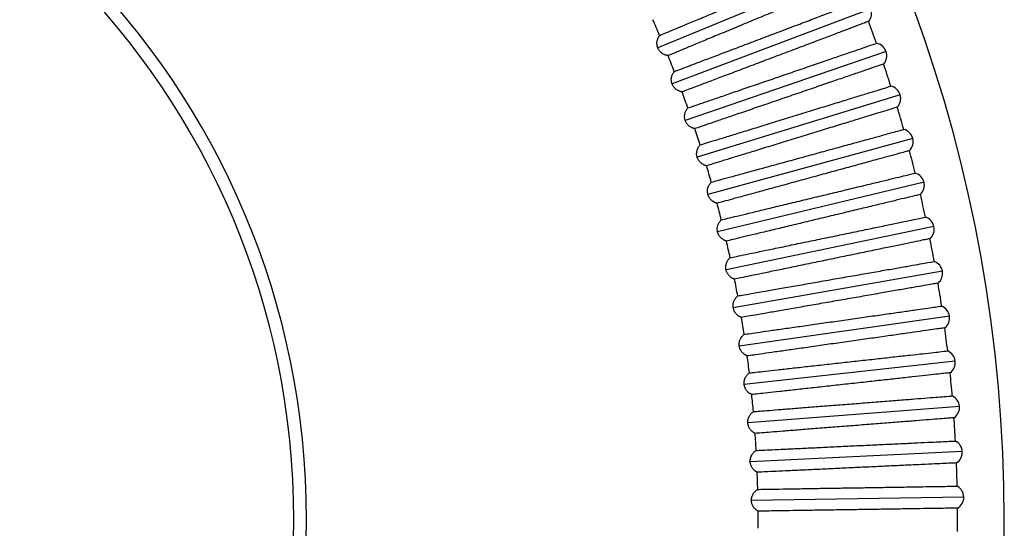
# Model space of a CAD drawing. Units: millimetres. Extents: x 555 to 1070, y 194 to 1121.
# Drawn here: x 914 to 1070, y 868 to 948 of the extents above; entities that cross this region are included whole.
import ezdxf

# ---------------------------------------------------------------- set-up
doc = ezdxf.new("R2010")
doc.units = ezdxf.units.MM

# ---------------------------------------------------------------- blocks, each defined once
blk = doc.blocks.new('CTB_4_800_250 Ecowatt plus bottom')
at = {"color": 7, "linetype": 'Continuous', "lineweight": 25}
for p, q in [((1046.31, 956.78), (1015.25, 943.92)), ((1048.96, 950.11), (1017.5, 938.22)), ((1051.39, 943.35), (1019.58, 932.46)), ((1053.61, 936.52), (1021.47, 926.63)), ((1055.61, 929.62), (1023.18, 920.75)), ((1057.4, 922.67), (1024.7, 914.82)), ((1058.96, 915.66), (1026.04, 908.84)), ((1060.31, 908.6), (1027.19, 902.82)), ((1061.43, 901.51), (1028.14, 896.77)), ((1062.33, 894.38), (1028.91, 890.69)), ((1063.01, 887.23), (1029.49, 884.6)), ((1063.46, 880.07), (1029.87, 878.48)), ((1063.69, 872.89), (1030.07, 872.36))]:
    blk.add_line(p, q, dxfattribs=at)
for centre, radius, start, end in [((835.1, 869.3), 235, 0, 158.6644), ((835.1, 869.3), 124.5, 0, 90), ((835.1, 869.3), 122.5, 270, 90), ((1047.09, 949.4), 2, 320.4813, 20.7), ((835.1, 869.3), 196.02, 23.005, 23.795), ((835.1, 869.3), 227.61, 19.337, 20.263), ((1049.5, 942.7), 2, 18.9, 79.1187), ((1049.5, 942.7), 2, 318.6813, 18.9), ((835.1, 869.3), 196.02, 21.205, 21.995), ((835.1, 869.3), 227.61, 17.537, 18.463), ((1051.7, 935.93), 2, 17.1, 77.3187), ((835.1, 869.3), 196.02, 19.405, 20.195), ((1051.7, 935.93), 2, 316.8813, 17.1), ((835.1, 869.3), 227.61, 15.737, 16.663), ((835.1, 869.3), 196.02, 17.605, 18.395), ((1053.68, 929.09), 2, 15.3, 75.5187), ((1053.68, 929.09), 2, 315.0813, 15.3), ((835.1, 869.3), 227.61, 13.937, 14.863), ((835.1, 869.3), 196.02, 15.805, 16.595), ((1055.45, 922.2), 2, 13.5, 73.7187), ((1055.45, 922.2), 2, 313.2813, 13.5), ((835.1, 869.3), 227.61, 12.137, 13.063), ((835.1, 869.3), 196.02, 14.005, 14.795), ((1057.01, 915.25), 2, 11.7, 71.9187), ((1057.01, 915.25), 2, 311.4813, 11.7), ((835.1, 869.3), 227.61, 10.337, 11.263), ((835.1, 869.3), 196.02, 12.205, 12.995), ((1058.34, 908.26), 2, 9.9, 70.1187), ((1058.34, 908.26), 2, 309.6813, 9.9), ((835.1, 869.3), 196.02, 10.405, 11.195), ((835.1, 869.3), 227.61, 8.537, 9.463), ((1059.45, 901.23), 2, 8.1, 68.3187), ((835.1, 869.3), 196.02, 8.605, 9.395), ((1059.45, 901.23), 2, 307.8813, 8.1), ((835.1, 869.3), 227.61, 6.737, 7.663), ((835.1, 869.3), 196.02, 6.805, 7.595), ((1060.35, 894.16), 2, 6.3, 66.5187), ((1060.35, 894.16), 2, 306.0813, 6.3), ((835.1, 869.3), 227.61, 4.937, 5.863), ((835.1, 869.3), 196.02, 5.005, 5.795), ((1061.02, 887.08), 2, 4.5, 64.7187), ((1061.02, 887.08), 2, 304.2813, 4.5), ((835.1, 869.3), 227.61, 3.137, 4.063), ((835.1, 869.3), 196.02, 3.205, 3.995), ((1061.46, 879.97), 2, 2.7, 62.9187), ((1061.46, 879.97), 2, 302.4813, 2.7), ((835.1, 869.3), 227.61, 1.337, 2.263), ((835.1, 869.3), 196.02, 1.405, 2.195), ((1061.69, 872.86), 2, 0.9, 61.1187), ((1061.69, 872.86), 2, 300.6813, 0.9), ((835.1, 869.3), 196.02, 359.605, 0.395), ((835.1, 869.3), 227.61, 359.537, 0.463), ((835.1, 869.3), 235, 201.3356, 0), ((835.1, 869.3), 124.5, 270, 0)]:
    blk.add_arc(centre, radius, start, end, dxfattribs=at)
for points, knots in [([(1015.54, 945.91), (1015.78, 946.01), (1016.11, 946.14), (1016.9, 946.47), (1017.36, 946.66), (1018.42, 947.1), (1019.01, 947.35), (1020.31, 947.88), (1021.71, 948.46), (1023.28, 949.12), (1024.92, 949.8), (1025.77, 950.15), (1027.5, 950.86), (1028.38, 951.23), (1030.16, 951.97), (1031.05, 952.34), (1032.8, 953.06), (1033.67, 953.42), (1035.35, 954.12), (1036.17, 954.46), (1037.73, 955.1), (1038.47, 955.41), (1039.85, 955.98), (1040.49, 956.25), (1041.66, 956.73), (1042.18, 956.95), (1043.08, 957.32), (1043.47, 957.48), (1044.4, 957.87), (1044.72, 958), (1044.72, 958)], [0, 0, 0, 0, 0.0625, 0.0625, 0.125, 0.125, 0.1875, 0.1875, 0.25, 0.3125, 0.3125, 0.375, 0.375, 0.4375, 0.4375, 0.5, 0.5, 0.5625, 0.5625, 0.625, 0.625, 0.6875, 0.6875, 0.75, 0.75, 0.8125, 0.8125, 0.875, 0.875, 1, 1, 1, 1]), ([(1046.05, 954.79), (1046.05, 954.79), (1045.97, 954.76), (1045.65, 954.63), (1045.41, 954.53), (1044.79, 954.27), (1044.4, 954.11), (1043.5, 953.74), (1042.98, 953.52), (1041.81, 953.04), (1041.17, 952.77), (1039.79, 952.2), (1039.05, 951.9), (1037.49, 951.25), (1036.67, 950.91), (1034.99, 950.21), (1033.25, 949.5), (1031.48, 948.76), (1029.7, 948.03), (1028.82, 947.66), (1027.09, 946.95), (1026.24, 946.6), (1024.6, 945.92), (1023.82, 945.59), (1022.33, 944.98), (1021.63, 944.69), (1020.33, 944.15), (1019.74, 943.9), (1018.68, 943.47), (1018.22, 943.28), (1017.43, 942.95), (1017.11, 942.82), (1016.86, 942.71)], [0, 0, 0, 0, 0.0625, 0.0625, 0.125, 0.125, 0.1875, 0.1875, 0.25, 0.25, 0.3125, 0.3125, 0.375, 0.375, 0.4375, 0.4375, 0.5, 0.5625, 0.5625, 0.625, 0.625, 0.6875, 0.6875, 0.75, 0.75, 0.8125, 0.8125, 0.875, 0.875, 0.9375, 0.9375, 1, 1, 1, 1]), ([(1017.86, 940.2), (1018.11, 940.29), (1018.43, 940.42), (1019.23, 940.72), (1019.7, 940.9), (1020.77, 941.3), (1021.37, 941.53), (1022.68, 942.03), (1024.1, 942.56), (1025.7, 943.17), (1027.36, 943.79), (1028.22, 944.12), (1029.97, 944.78), (1030.86, 945.12), (1032.66, 945.8), (1033.56, 946.14), (1035.34, 946.81), (1036.21, 947.14), (1037.92, 947.79), (1038.75, 948.1), (1040.32, 948.7), (1041.07, 948.98), (1042.47, 949.51), (1043.12, 949.76), (1044.3, 950.2), (1044.83, 950.4), (1045.74, 950.75), (1046.13, 950.89), (1047.08, 951.25), (1047.4, 951.37), (1047.4, 951.37)], [0, 0, 0, 0, 0.0625, 0.0625, 0.125, 0.125, 0.1875, 0.1875, 0.25, 0.3125, 0.3125, 0.375, 0.375, 0.4375, 0.4375, 0.5, 0.5, 0.5625, 0.5625, 0.625, 0.625, 0.6875, 0.6875, 0.75, 0.75, 0.8125, 0.8125, 0.875, 0.875, 1, 1, 1, 1]), ([(1048.63, 948.13), (1048.63, 948.13), (1048.55, 948.1), (1048.23, 947.97), (1047.99, 947.88), (1047.36, 947.65), (1046.97, 947.5), (1046.05, 947.15), (1045.52, 946.95), (1044.34, 946.51), (1043.69, 946.26), (1042.29, 945.73), (1041.54, 945.45), (1039.97, 944.85), (1039.14, 944.54), (1037.43, 943.9), (1035.68, 943.24), (1033.88, 942.56), (1032.08, 941.88), (1031.19, 941.54), (1029.44, 940.88), (1028.58, 940.55), (1026.92, 939.93), (1026.12, 939.63), (1024.61, 939.06), (1023.91, 938.79), (1022.59, 938.3), (1021.99, 938.07), (1020.92, 937.66), (1020.45, 937.49), (1019.66, 937.19), (1019.33, 937.06), (1019.08, 936.97)], [0, 0, 0, 0, 0.0625, 0.0625, 0.125, 0.125, 0.1875, 0.1875, 0.25, 0.25, 0.3125, 0.3125, 0.375, 0.375, 0.4375, 0.4375, 0.5, 0.5625, 0.5625, 0.625, 0.625, 0.6875, 0.6875, 0.75, 0.75, 0.8125, 0.8125, 0.875, 0.875, 0.9375, 0.9375, 1, 1, 1, 1]), ([(1015.25, 943.92), (1015.23, 943.96), (1015.2, 944.04), (1015.16, 944.17), (1015.13, 944.29), (1015.11, 944.47), (1015.09, 944.69), (1015.12, 944.95), (1015.17, 945.2), (1015.26, 945.45), (1015.38, 945.69), (1015.49, 945.83), (1015.54, 945.91)], [0, 0, 0, 0, 0.062921, 0.125576, 0.188263, 0.251279, 0.374164, 0.497771, 0.622627, 0.748413, 0.873921, 1, 1, 1, 1]), ([(1016.86, 942.71), (1016.82, 942.72), (1016.73, 942.73), (1016.6, 942.76), (1016.47, 942.8), (1016.31, 942.86), (1016.11, 942.95), (1015.88, 943.09), (1015.68, 943.26), (1015.51, 943.46), (1015.36, 943.67), (1015.28, 943.83), (1015.25, 943.92)], [0, 0, 0, 0, 0.063432, 0.126283, 0.188806, 0.251261, 0.377141, 0.502448, 0.625747, 0.748879, 0.874361, 1, 1, 1, 1]), ([(1019.99, 934.43), (1020.25, 934.51), (1020.58, 934.63), (1021.38, 934.9), (1021.86, 935.06), (1022.94, 935.44), (1023.55, 935.64), (1024.88, 936.1), (1026.31, 936.59), (1027.92, 937.14), (1029.6, 937.72), (1030.47, 938.02), (1032.24, 938.62), (1033.15, 938.93), (1034.96, 939.55), (1035.88, 939.87), (1037.67, 940.48), (1038.56, 940.79), (1040.28, 941.38), (1041.12, 941.67), (1042.72, 942.21), (1043.47, 942.47), (1044.89, 942.96), (1045.55, 943.18), (1046.74, 943.59), (1047.27, 943.77), (1048.2, 944.09), (1048.59, 944.23), (1049.55, 944.55), (1049.87, 944.66), (1049.87, 944.66)], [0, 0, 0, 0, 0.0625, 0.0625, 0.125, 0.125, 0.1875, 0.1875, 0.25, 0.3125, 0.3125, 0.375, 0.375, 0.4375, 0.4375, 0.5, 0.5, 0.5625, 0.5625, 0.625, 0.625, 0.6875, 0.6875, 0.75, 0.75, 0.8125, 0.8125, 0.875, 0.875, 1, 1, 1, 1]), ([(1017.5, 938.22), (1017.49, 938.26), (1017.46, 938.34), (1017.42, 938.47), (1017.4, 938.6), (1017.38, 938.78), (1017.37, 938.99), (1017.4, 939.25), (1017.47, 939.51), (1017.57, 939.76), (1017.69, 939.99), (1017.8, 940.13), (1017.86, 940.2)], [0, 0, 0, 0, 0.062921, 0.125576, 0.188263, 0.251279, 0.374164, 0.497771, 0.622627, 0.748413, 0.873921, 1, 1, 1, 1]), ([(1051, 941.38), (1051, 941.38), (1050.92, 941.35), (1050.59, 941.24), (1050.35, 941.16), (1049.71, 940.94), (1049.32, 940.8), (1048.39, 940.49), (1047.85, 940.3), (1046.66, 939.9), (1046.01, 939.67), (1044.59, 939.19), (1043.83, 938.93), (1042.24, 938.38), (1041.4, 938.1), (1039.67, 937.5), (1037.9, 936.9), (1036.08, 936.28), (1034.26, 935.65), (1033.36, 935.34), (1031.59, 934.74), (1030.72, 934.44), (1029.04, 933.87), (1028.23, 933.59), (1026.71, 933.07), (1025.99, 932.83), (1024.67, 932.37), (1024.06, 932.16), (1022.98, 931.79), (1022.5, 931.63), (1021.7, 931.36), (1021.36, 931.24), (1021.11, 931.16)], [0, 0, 0, 0, 0.0625, 0.0625, 0.125, 0.125, 0.1875, 0.1875, 0.25, 0.25, 0.3125, 0.3125, 0.375, 0.375, 0.4375, 0.4375, 0.5, 0.5625, 0.5625, 0.625, 0.625, 0.6875, 0.6875, 0.75, 0.75, 0.8125, 0.8125, 0.875, 0.875, 0.9375, 0.9375, 1, 1, 1, 1]), ([(1019.08, 936.97), (1019.03, 936.98), (1018.95, 936.99), (1018.82, 937.02), (1018.69, 937.06), (1018.53, 937.13), (1018.33, 937.23), (1018.11, 937.38), (1017.92, 937.55), (1017.75, 937.75), (1017.61, 937.98), (1017.54, 938.14), (1017.5, 938.22)], [0, 0, 0, 0, 0.063485, 0.126428, 0.189085, 0.251713, 0.377249, 0.502361, 0.625716, 0.74886, 0.874369, 1, 1, 1, 1]), ([(1021.95, 928.59), (1022.2, 928.66), (1022.54, 928.77), (1023.35, 929.02), (1023.83, 929.17), (1024.93, 929.5), (1025.54, 929.69), (1026.88, 930.11), (1028.33, 930.55), (1029.96, 931.05), (1031.65, 931.57), (1032.53, 931.85), (1034.32, 932.4), (1035.23, 932.68), (1037.07, 933.24), (1037.99, 933.53), (1039.81, 934.09), (1040.7, 934.36), (1042.44, 934.9), (1043.29, 935.16), (1044.9, 935.65), (1045.67, 935.89), (1047.1, 936.33), (1047.76, 936.54), (1048.97, 936.91), (1049.51, 937.07), (1050.44, 937.36), (1050.84, 937.48), (1051.81, 937.78), (1052.14, 937.88), (1052.14, 937.88)], [0, 0, 0, 0, 0.0625, 0.0625, 0.125, 0.125, 0.1875, 0.1875, 0.25, 0.3125, 0.3125, 0.375, 0.375, 0.4375, 0.4375, 0.5, 0.5, 0.5625, 0.5625, 0.625, 0.625, 0.6875, 0.6875, 0.75, 0.75, 0.8125, 0.8125, 0.875, 0.875, 1, 1, 1, 1]), ([(1019.58, 932.46), (1019.56, 932.5), (1019.54, 932.58), (1019.51, 932.71), (1019.49, 932.84), (1019.47, 933.02), (1019.47, 933.24), (1019.51, 933.49), (1019.58, 933.75), (1019.69, 933.99), (1019.82, 934.22), (1019.94, 934.36), (1019.99, 934.43)], [0, 0, 0, 0, 0.062921, 0.125576, 0.188263, 0.251279, 0.374164, 0.497771, 0.622627, 0.748413, 0.873921, 1, 1, 1, 1]), ([(1053.16, 934.56), (1053.16, 934.56), (1053.07, 934.54), (1052.75, 934.44), (1052.5, 934.36), (1051.86, 934.16), (1051.46, 934.04), (1050.52, 933.75), (1049.98, 933.59), (1048.78, 933.22), (1048.11, 933.01), (1046.68, 932.57), (1045.91, 932.34), (1044.31, 931.84), (1043.46, 931.58), (1041.71, 931.05), (1039.92, 930.5), (1038.09, 929.93), (1036.25, 929.37), (1035.33, 929.08), (1033.55, 928.54), (1032.67, 928.27), (1030.97, 927.74), (1030.16, 927.49), (1028.62, 927.02), (1027.9, 926.8), (1026.56, 926.39), (1025.94, 926.2), (1024.85, 925.86), (1024.37, 925.71), (1023.55, 925.46), (1023.22, 925.36), (1022.96, 925.28)], [0, 0, 0, 0, 0.0625, 0.0625, 0.125, 0.125, 0.1875, 0.1875, 0.25, 0.25, 0.3125, 0.3125, 0.375, 0.375, 0.4375, 0.4375, 0.5, 0.5625, 0.5625, 0.625, 0.625, 0.6875, 0.6875, 0.75, 0.75, 0.8125, 0.8125, 0.875, 0.875, 0.9375, 0.9375, 1, 1, 1, 1]), ([(1021.11, 931.16), (1021.07, 931.16), (1020.98, 931.18), (1020.85, 931.22), (1020.73, 931.26), (1020.57, 931.33), (1020.37, 931.44), (1020.16, 931.6), (1019.97, 931.78), (1019.81, 931.98), (1019.67, 932.21), (1019.61, 932.37), (1019.58, 932.46)], [0, 0, 0, 0, 0.063485, 0.126428, 0.189085, 0.251713, 0.377249, 0.502361, 0.625716, 0.74886, 0.874369, 1, 1, 1, 1]), ([(1023.72, 922.69), (1023.97, 922.76), (1024.31, 922.85), (1025.14, 923.08), (1025.62, 923.21), (1026.72, 923.51), (1027.34, 923.68), (1028.7, 924.05), (1030.16, 924.45), (1031.8, 924.9), (1033.51, 925.37), (1034.4, 925.61), (1036.21, 926.11), (1037.13, 926.36), (1038.98, 926.87), (1039.91, 927.12), (1041.74, 927.62), (1042.64, 927.87), (1044.4, 928.35), (1045.26, 928.59), (1046.89, 929.03), (1047.66, 929.24), (1049.1, 929.64), (1049.77, 929.82), (1050.99, 930.15), (1051.53, 930.3), (1052.47, 930.56), (1052.88, 930.67), (1053.85, 930.94), (1054.18, 931.03), (1054.18, 931.03)], [0, 0, 0, 0, 0.0625, 0.0625, 0.125, 0.125, 0.1875, 0.1875, 0.25, 0.3125, 0.3125, 0.375, 0.375, 0.4375, 0.4375, 0.5, 0.5, 0.5625, 0.5625, 0.625, 0.625, 0.6875, 0.6875, 0.75, 0.75, 0.8125, 0.8125, 0.875, 0.875, 1, 1, 1, 1]), ([(1021.47, 926.63), (1021.46, 926.67), (1021.43, 926.76), (1021.41, 926.89), (1021.39, 927.02), (1021.38, 927.19), (1021.39, 927.41), (1021.44, 927.67), (1021.52, 927.92), (1021.63, 928.16), (1021.77, 928.39), (1021.89, 928.52), (1021.95, 928.59)], [0, 0, 0, 0, 0.062921, 0.125576, 0.188263, 0.251279, 0.374164, 0.497771, 0.622627, 0.748413, 0.873921, 1, 1, 1, 1]), ([(1055.1, 927.68), (1055.1, 927.68), (1055.02, 927.66), (1054.69, 927.57), (1054.44, 927.5), (1053.79, 927.32), (1053.38, 927.21), (1052.44, 926.95), (1051.89, 926.81), (1050.68, 926.47), (1050.01, 926.29), (1048.56, 925.9), (1047.79, 925.68), (1046.17, 925.24), (1045.31, 925.01), (1043.55, 924.53), (1041.74, 924.03), (1039.89, 923.52), (1038.03, 923.02), (1037.11, 922.77), (1035.31, 922.27), (1034.42, 922.03), (1032.71, 921.56), (1031.89, 921.34), (1030.34, 920.91), (1029.61, 920.71), (1028.26, 920.35), (1027.63, 920.18), (1026.53, 919.87), (1026.05, 919.74), (1025.22, 919.52), (1024.89, 919.42), (1024.63, 919.35)], [0, 0, 0, 0, 0.0625, 0.0625, 0.125, 0.125, 0.1875, 0.1875, 0.25, 0.25, 0.3125, 0.3125, 0.375, 0.375, 0.4375, 0.4375, 0.5, 0.5625, 0.5625, 0.625, 0.625, 0.6875, 0.6875, 0.75, 0.75, 0.8125, 0.8125, 0.875, 0.875, 0.9375, 0.9375, 1, 1, 1, 1]), ([(1022.96, 925.28), (1022.92, 925.29), (1022.83, 925.31), (1022.71, 925.35), (1022.58, 925.4), (1022.42, 925.48), (1022.23, 925.59), (1022.03, 925.75), (1021.84, 925.94), (1021.69, 926.15), (1021.56, 926.38), (1021.5, 926.55), (1021.47, 926.63)], [0, 0, 0, 0, 0.063485, 0.126428, 0.189085, 0.251713, 0.377249, 0.502361, 0.625716, 0.74886, 0.874369, 1, 1, 1, 1]), ([(1025.3, 916.74), (1025.56, 916.8), (1025.9, 916.88), (1026.73, 917.08), (1027.22, 917.2), (1028.33, 917.47), (1028.96, 917.61), (1030.32, 917.94), (1031.8, 918.3), (1033.45, 918.7), (1035.18, 919.11), (1036.07, 919.33), (1037.89, 919.76), (1038.82, 919.99), (1040.69, 920.43), (1041.63, 920.66), (1043.47, 921.1), (1044.38, 921.32), (1046.15, 921.75), (1047.02, 921.96), (1048.66, 922.35), (1049.43, 922.54), (1050.89, 922.89), (1051.57, 923.05), (1052.79, 923.34), (1053.34, 923.48), (1054.29, 923.7), (1054.7, 923.8), (1055.68, 924.04), (1056.01, 924.12), (1056.01, 924.12)], [0, 0, 0, 0, 0.0625, 0.0625, 0.125, 0.125, 0.1875, 0.1875, 0.25, 0.3125, 0.3125, 0.375, 0.375, 0.4375, 0.4375, 0.5, 0.5, 0.5625, 0.5625, 0.625, 0.625, 0.6875, 0.6875, 0.75, 0.75, 0.8125, 0.8125, 0.875, 0.875, 1, 1, 1, 1]), ([(1023.18, 920.75), (1023.17, 920.79), (1023.15, 920.88), (1023.13, 921.01), (1023.11, 921.14), (1023.11, 921.31), (1023.12, 921.53), (1023.18, 921.79), (1023.27, 922.04), (1023.39, 922.27), (1023.54, 922.49), (1023.66, 922.62), (1023.72, 922.69)], [0, 0, 0, 0, 0.062921, 0.125576, 0.188263, 0.251279, 0.374164, 0.497771, 0.622627, 0.748413, 0.873921, 1, 1, 1, 1]), ([(1024.63, 919.35), (1024.59, 919.37), (1024.5, 919.39), (1024.38, 919.43), (1024.25, 919.49), (1024.1, 919.57), (1023.91, 919.68), (1023.71, 919.85), (1023.53, 920.05), (1023.38, 920.26), (1023.26, 920.5), (1023.21, 920.66), (1023.18, 920.75)], [0, 0, 0, 0, 0.063485, 0.126428, 0.189085, 0.251713, 0.377249, 0.502361, 0.625716, 0.74886, 0.874369, 1, 1, 1, 1]), ([(1056.82, 920.74), (1056.82, 920.74), (1056.74, 920.72), (1056.41, 920.64), (1056.16, 920.58), (1055.5, 920.43), (1055.1, 920.33), (1054.14, 920.1), (1053.59, 919.97), (1052.37, 919.67), (1051.69, 919.51), (1050.24, 919.16), (1049.46, 918.98), (1047.82, 918.58), (1046.96, 918.38), (1045.18, 917.95), (1043.36, 917.51), (1041.49, 917.07), (1039.62, 916.62), (1038.69, 916.39), (1036.87, 915.96), (1035.98, 915.74), (1034.26, 915.33), (1033.43, 915.13), (1031.86, 914.76), (1031.13, 914.58), (1029.76, 914.25), (1029.14, 914.1), (1028.03, 913.84), (1027.54, 913.72), (1026.71, 913.52), (1026.37, 913.44), (1026.11, 913.38)], [0, 0, 0, 0, 0.0625, 0.0625, 0.125, 0.125, 0.1875, 0.1875, 0.25, 0.25, 0.3125, 0.3125, 0.375, 0.375, 0.4375, 0.4375, 0.5, 0.5625, 0.5625, 0.625, 0.625, 0.6875, 0.6875, 0.75, 0.75, 0.8125, 0.8125, 0.875, 0.875, 0.9375, 0.9375, 1, 1, 1, 1]), ([(1026.7, 910.74), (1026.96, 910.79), (1027.3, 910.86), (1028.14, 911.04), (1028.63, 911.14), (1029.75, 911.37), (1030.38, 911.5), (1031.75, 911.79), (1033.24, 912.1), (1034.9, 912.44), (1036.64, 912.8), (1037.54, 912.99), (1039.38, 913.37), (1040.31, 913.56), (1042.19, 913.95), (1043.14, 914.15), (1045, 914.53), (1045.91, 914.72), (1047.7, 915.09), (1048.57, 915.27), (1050.22, 915.62), (1051, 915.78), (1052.47, 916.08), (1053.15, 916.22), (1054.38, 916.48), (1054.93, 916.59), (1055.89, 916.79), (1056.3, 916.88), (1057.29, 917.08), (1057.63, 917.15), (1057.63, 917.15)], [0, 0, 0, 0, 0.0625, 0.0625, 0.125, 0.125, 0.1875, 0.1875, 0.25, 0.3125, 0.3125, 0.375, 0.375, 0.4375, 0.4375, 0.5, 0.5, 0.5625, 0.5625, 0.625, 0.625, 0.6875, 0.6875, 0.75, 0.75, 0.8125, 0.8125, 0.875, 0.875, 1, 1, 1, 1]), ([(1024.7, 914.82), (1024.69, 914.86), (1024.67, 914.95), (1024.66, 915.08), (1024.65, 915.21), (1024.65, 915.38), (1024.67, 915.6), (1024.73, 915.86), (1024.83, 916.1), (1024.96, 916.33), (1025.11, 916.55), (1025.24, 916.67), (1025.3, 916.74)], [0, 0, 0, 0, 0.062921, 0.125576, 0.188263, 0.251279, 0.374164, 0.497771, 0.622627, 0.748413, 0.873921, 1, 1, 1, 1]), ([(1026.11, 913.38), (1026.07, 913.39), (1025.98, 913.42), (1025.86, 913.46), (1025.74, 913.52), (1025.58, 913.6), (1025.4, 913.73), (1025.2, 913.9), (1025.03, 914.1), (1024.89, 914.32), (1024.77, 914.56), (1024.73, 914.73), (1024.7, 914.82)], [0, 0, 0, 0, 0.063432, 0.126283, 0.188806, 0.251261, 0.377141, 0.502448, 0.625747, 0.748879, 0.874361, 1, 1, 1, 1]), ([(1058.33, 913.75), (1058.33, 913.75), (1058.25, 913.74), (1057.91, 913.67), (1057.66, 913.61), (1057, 913.48), (1056.59, 913.39), (1055.63, 913.19), (1055.08, 913.08), (1053.84, 912.82), (1053.16, 912.68), (1051.7, 912.38), (1050.91, 912.22), (1049.26, 911.88), (1048.4, 911.7), (1046.61, 911.33), (1044.77, 910.95), (1042.89, 910.56), (1041.01, 910.17), (1040.07, 909.98), (1038.24, 909.6), (1037.34, 909.41), (1035.61, 909.05), (1034.77, 908.88), (1033.19, 908.55), (1032.45, 908.4), (1031.08, 908.12), (1030.45, 907.99), (1029.33, 907.75), (1028.84, 907.65), (1028, 907.48), (1027.66, 907.41), (1027.4, 907.36)], [0, 0, 0, 0, 0.0625, 0.0625, 0.125, 0.125, 0.1875, 0.1875, 0.25, 0.25, 0.3125, 0.3125, 0.375, 0.375, 0.4375, 0.4375, 0.5, 0.5625, 0.5625, 0.625, 0.625, 0.6875, 0.6875, 0.75, 0.75, 0.8125, 0.8125, 0.875, 0.875, 0.9375, 0.9375, 1, 1, 1, 1]), ([(1026.04, 908.84), (1026.03, 908.88), (1026.01, 908.97), (1026, 909.1), (1026, 909.23), (1026, 909.41), (1026.03, 909.62), (1026.1, 909.88), (1026.21, 910.12), (1026.34, 910.35), (1026.5, 910.56), (1026.63, 910.68), (1026.7, 910.74)], [0, 0, 0, 0, 0.062921, 0.125576, 0.188263, 0.251279, 0.374164, 0.497771, 0.622627, 0.748413, 0.873921, 1, 1, 1, 1]), ([(1027.91, 904.7), (1028.17, 904.75), (1028.51, 904.81), (1029.35, 904.95), (1029.85, 905.04), (1030.98, 905.24), (1031.61, 905.35), (1032.99, 905.59), (1034.48, 905.85), (1036.16, 906.14), (1037.91, 906.45), (1038.82, 906.61), (1040.66, 906.93), (1041.6, 907.09), (1043.49, 907.43), (1044.44, 907.59), (1046.31, 907.92), (1047.24, 908.08), (1049.03, 908.39), (1049.91, 908.55), (1051.57, 908.84), (1052.35, 908.97), (1053.83, 909.23), (1054.51, 909.35), (1055.75, 909.57), (1056.31, 909.67), (1057.27, 909.83), (1057.69, 909.91), (1058.68, 910.08), (1059.02, 910.14), (1059.02, 910.14)], [0, 0, 0, 0, 0.0625, 0.0625, 0.125, 0.125, 0.1875, 0.1875, 0.25, 0.3125, 0.3125, 0.375, 0.375, 0.4375, 0.4375, 0.5, 0.5, 0.5625, 0.5625, 0.625, 0.625, 0.6875, 0.6875, 0.75, 0.75, 0.8125, 0.8125, 0.875, 0.875, 1, 1, 1, 1]), ([(1027.4, 907.36), (1027.36, 907.37), (1027.27, 907.4), (1027.15, 907.45), (1027.03, 907.51), (1026.88, 907.6), (1026.7, 907.73), (1026.51, 907.91), (1026.35, 908.11), (1026.21, 908.34), (1026.1, 908.58), (1026.06, 908.75), (1026.04, 908.84)], [0, 0, 0, 0, 0.063485, 0.126428, 0.189085, 0.251713, 0.377249, 0.502361, 0.625716, 0.74886, 0.874369, 1, 1, 1, 1]), ([(1059.62, 906.72), (1059.62, 906.72), (1059.53, 906.7), (1059.19, 906.65), (1058.94, 906.6), (1058.28, 906.49), (1057.87, 906.41), (1056.9, 906.25), (1056.34, 906.15), (1055.1, 905.93), (1054.42, 905.81), (1052.94, 905.56), (1052.15, 905.42), (1050.49, 905.13), (1049.62, 904.98), (1047.82, 904.66), (1045.98, 904.34), (1044.08, 904.01), (1042.19, 903.68), (1041.25, 903.52), (1039.41, 903.2), (1038.5, 903.04), (1036.76, 902.73), (1035.91, 902.59), (1034.33, 902.31), (1033.58, 902.18), (1032.2, 901.94), (1031.57, 901.83), (1030.44, 901.63), (1029.95, 901.55), (1029.11, 901.4), (1028.76, 901.34), (1028.5, 901.3)], [0, 0, 0, 0, 0.0625, 0.0625, 0.125, 0.125, 0.1875, 0.1875, 0.25, 0.25, 0.3125, 0.3125, 0.375, 0.375, 0.4375, 0.4375, 0.5, 0.5625, 0.5625, 0.625, 0.625, 0.6875, 0.6875, 0.75, 0.75, 0.8125, 0.8125, 0.875, 0.875, 0.9375, 0.9375, 1, 1, 1, 1]), ([(1027.19, 902.82), (1027.18, 902.86), (1027.17, 902.95), (1027.16, 903.08), (1027.16, 903.22), (1027.17, 903.39), (1027.21, 903.61), (1027.28, 903.86), (1027.39, 904.1), (1027.54, 904.32), (1027.71, 904.53), (1027.84, 904.64), (1027.91, 904.7)], [0, 0, 0, 0, 0.062921, 0.125576, 0.188263, 0.251279, 0.374164, 0.497771, 0.622627, 0.748413, 0.873921, 1, 1, 1, 1]), ([(1028.5, 901.3), (1028.46, 901.31), (1028.37, 901.34), (1028.25, 901.4), (1028.14, 901.46), (1027.99, 901.56), (1027.81, 901.69), (1027.63, 901.88), (1027.47, 902.09), (1027.34, 902.32), (1027.24, 902.56), (1027.21, 902.73), (1027.19, 902.82)], [0, 0, 0, 0, 0.063177, 0.126016, 0.188777, 0.251719, 0.377254, 0.502365, 0.625719, 0.748862, 0.87437, 1, 1, 1, 1]), ([(1028.92, 898.63), (1029.19, 898.66), (1029.53, 898.71), (1030.38, 898.83), (1030.88, 898.91), (1032.01, 899.07), (1032.64, 899.16), (1034.03, 899.36), (1035.53, 899.57), (1037.22, 899.81), (1038.98, 900.06), (1039.89, 900.19), (1041.74, 900.46), (1042.69, 900.59), (1044.59, 900.86), (1045.54, 901), (1047.42, 901.27), (1048.35, 901.4), (1050.15, 901.65), (1051.03, 901.78), (1052.7, 902.02), (1053.49, 902.13), (1054.97, 902.34), (1055.66, 902.44), (1056.91, 902.62), (1057.47, 902.7), (1058.44, 902.84), (1058.85, 902.89), (1059.85, 903.04), (1060.19, 903.09), (1060.19, 903.09)], [0, 0, 0, 0, 0.0625, 0.0625, 0.125, 0.125, 0.1875, 0.1875, 0.25, 0.3125, 0.3125, 0.375, 0.375, 0.4375, 0.4375, 0.5, 0.5, 0.5625, 0.5625, 0.625, 0.625, 0.6875, 0.6875, 0.75, 0.75, 0.8125, 0.8125, 0.875, 0.875, 1, 1, 1, 1]), ([(1060.68, 899.65), (1060.68, 899.65), (1060.6, 899.64), (1060.26, 899.59), (1060, 899.55), (1059.34, 899.46), (1058.92, 899.4), (1057.95, 899.26), (1057.39, 899.18), (1056.15, 899), (1055.46, 898.91), (1053.97, 898.7), (1053.18, 898.58), (1051.51, 898.35), (1050.64, 898.22), (1048.83, 897.96), (1046.97, 897.7), (1045.07, 897.43), (1043.17, 897.16), (1042.22, 897.03), (1040.37, 896.76), (1039.46, 896.63), (1037.71, 896.38), (1036.86, 896.26), (1035.27, 896.04), (1034.52, 895.93), (1033.13, 895.73), (1032.49, 895.64), (1031.36, 895.48), (1030.86, 895.41), (1030.02, 895.29), (1029.67, 895.24), (1029.41, 895.21)], [0, 0, 0, 0, 0.0625, 0.0625, 0.125, 0.125, 0.1875, 0.1875, 0.25, 0.25, 0.3125, 0.3125, 0.375, 0.375, 0.4375, 0.4375, 0.5, 0.5625, 0.5625, 0.625, 0.625, 0.6875, 0.6875, 0.75, 0.75, 0.8125, 0.8125, 0.875, 0.875, 0.9375, 0.9375, 1, 1, 1, 1]), ([(1028.14, 896.77), (1028.14, 896.82), (1028.13, 896.9), (1028.12, 897.04), (1028.13, 897.17), (1028.15, 897.34), (1028.19, 897.56), (1028.27, 897.8), (1028.39, 898.04), (1028.54, 898.26), (1028.72, 898.46), (1028.85, 898.57), (1028.92, 898.63)], [0, 0, 0, 0, 0.062921, 0.125576, 0.188263, 0.25128, 0.374166, 0.497773, 0.622629, 0.748416, 0.874018, 1, 1, 1, 1]), ([(1029.41, 895.21), (1029.37, 895.22), (1029.29, 895.26), (1029.17, 895.32), (1029.05, 895.38), (1028.91, 895.48), (1028.74, 895.62), (1028.56, 895.82), (1028.41, 896.03), (1028.28, 896.26), (1028.19, 896.51), (1028.16, 896.68), (1028.14, 896.77)], [0, 0, 0, 0, 0.063107, 0.125921, 0.188703, 0.251717, 0.377253, 0.502364, 0.625718, 0.748861, 0.874369, 1, 1, 1, 1]), ([(1029.75, 892.52), (1030.01, 892.55), (1030.36, 892.59), (1031.21, 892.69), (1031.71, 892.74), (1032.85, 892.87), (1033.48, 892.94), (1034.88, 893.09), (1036.39, 893.26), (1038.08, 893.45), (1039.84, 893.64), (1040.76, 893.74), (1042.62, 893.95), (1043.57, 894.05), (1045.47, 894.27), (1046.43, 894.37), (1048.32, 894.58), (1049.25, 894.68), (1051.06, 894.88), (1051.95, 894.98), (1053.62, 895.17), (1054.42, 895.25), (1055.9, 895.42), (1056.6, 895.5), (1057.85, 895.63), (1058.41, 895.7), (1059.38, 895.8), (1059.8, 895.85), (1060.8, 895.96), (1061.14, 896), (1061.14, 896)], [0, 0, 0, 0, 0.0625, 0.0625, 0.125, 0.125, 0.1875, 0.1875, 0.25, 0.3125, 0.3125, 0.375, 0.375, 0.4375, 0.4375, 0.5, 0.5, 0.5625, 0.5625, 0.625, 0.625, 0.6875, 0.6875, 0.75, 0.75, 0.8125, 0.8125, 0.875, 0.875, 1, 1, 1, 1]), ([(1028.91, 890.69), (1028.91, 890.74), (1028.9, 890.83), (1028.9, 890.96), (1028.91, 891.09), (1028.93, 891.26), (1028.98, 891.48), (1029.07, 891.72), (1029.2, 891.95), (1029.36, 892.17), (1029.54, 892.36), (1029.68, 892.47), (1029.75, 892.52)], [0, 0, 0, 0, 0.062921, 0.125576, 0.188263, 0.25128, 0.374166, 0.497773, 0.622629, 0.748416, 0.874018, 1, 1, 1, 1]), ([(1061.52, 892.55), (1061.52, 892.55), (1061.44, 892.54), (1061.1, 892.5), (1060.84, 892.47), (1060.17, 892.4), (1059.76, 892.35), (1058.78, 892.25), (1058.22, 892.18), (1056.97, 892.05), (1056.28, 891.97), (1054.79, 891.81), (1053.99, 891.72), (1052.32, 891.53), (1051.44, 891.44), (1049.62, 891.24), (1047.76, 891.03), (1045.85, 890.82), (1043.94, 890.61), (1042.99, 890.51), (1041.13, 890.3), (1040.22, 890.2), (1038.46, 890.01), (1037.61, 889.91), (1036.01, 889.74), (1035.26, 889.65), (1033.86, 889.5), (1033.22, 889.43), (1032.09, 889.31), (1031.59, 889.25), (1030.74, 889.16), (1030.39, 889.12), (1030.13, 889.09)], [0, 0, 0, 0, 0.0625, 0.0625, 0.125, 0.125, 0.1875, 0.1875, 0.25, 0.25, 0.3125, 0.3125, 0.375, 0.375, 0.4375, 0.4375, 0.5, 0.5625, 0.5625, 0.625, 0.625, 0.6875, 0.6875, 0.75, 0.75, 0.8125, 0.8125, 0.875, 0.875, 0.9375, 0.9375, 1, 1, 1, 1]), ([(1030.13, 889.09), (1030.09, 889.11), (1030.01, 889.14), (1029.89, 889.21), (1029.78, 889.28), (1029.63, 889.38), (1029.47, 889.53), (1029.29, 889.73), (1029.15, 889.95), (1029.04, 890.18), (1028.95, 890.43), (1028.93, 890.61), (1028.91, 890.69)], [0, 0, 0, 0, 0.063107, 0.125921, 0.188703, 0.251717, 0.377253, 0.502364, 0.625718, 0.748861, 0.874369, 1, 1, 1, 1]), ([(1030.38, 886.4), (1030.65, 886.42), (1031, 886.45), (1031.85, 886.51), (1032.35, 886.55), (1033.49, 886.64), (1034.13, 886.7), (1035.53, 886.81), (1037.04, 886.93), (1038.74, 887.06), (1040.51, 887.2), (1041.42, 887.27), (1043.29, 887.42), (1044.24, 887.49), (1046.16, 887.64), (1047.12, 887.72), (1049.01, 887.87), (1049.94, 887.94), (1051.76, 888.09), (1052.65, 888.16), (1054.33, 888.29), (1055.12, 888.35), (1056.62, 888.47), (1057.31, 888.53), (1058.57, 888.62), (1059.13, 888.67), (1060.1, 888.75), (1060.52, 888.78), (1061.53, 888.86), (1061.87, 888.89), (1061.87, 888.89)], [0, 0, 0, 0, 0.0625, 0.0625, 0.125, 0.125, 0.1875, 0.1875, 0.25, 0.3125, 0.3125, 0.375, 0.375, 0.4375, 0.4375, 0.5, 0.5, 0.5625, 0.5625, 0.625, 0.625, 0.6875, 0.6875, 0.75, 0.75, 0.8125, 0.8125, 0.875, 0.875, 1, 1, 1, 1]), ([(1029.49, 884.6), (1029.49, 884.64), (1029.48, 884.73), (1029.48, 884.86), (1029.5, 884.99), (1029.53, 885.16), (1029.58, 885.38), (1029.68, 885.62), (1029.81, 885.85), (1029.98, 886.05), (1030.17, 886.24), (1030.31, 886.35), (1030.38, 886.4)], [0, 0, 0, 0, 0.062921, 0.125576, 0.188263, 0.25128, 0.374166, 0.497773, 0.622629, 0.748416, 0.874018, 1, 1, 1, 1]), ([(1030.65, 882.95), (1030.61, 882.97), (1030.53, 883.01), (1030.42, 883.08), (1030.31, 883.15), (1030.17, 883.26), (1030.01, 883.41), (1029.84, 883.62), (1029.7, 883.84), (1029.6, 884.08), (1029.52, 884.33), (1029.5, 884.51), (1029.49, 884.6)], [0, 0, 0, 0, 0.063107, 0.125921, 0.188703, 0.251717, 0.377253, 0.502364, 0.625718, 0.748861, 0.874369, 1, 1, 1, 1]), ([(1062.14, 885.42), (1062.14, 885.42), (1062.06, 885.42), (1061.71, 885.39), (1061.46, 885.37), (1060.79, 885.32), (1060.37, 885.29), (1059.39, 885.21), (1058.83, 885.16), (1057.58, 885.07), (1056.88, 885.01), (1055.39, 884.89), (1054.59, 884.83), (1052.91, 884.7), (1052.03, 884.63), (1050.21, 884.49), (1048.34, 884.34), (1046.42, 884.19), (1044.51, 884.04), (1043.55, 883.97), (1041.69, 883.82), (1040.78, 883.75), (1039.01, 883.61), (1038.16, 883.54), (1036.55, 883.42), (1035.8, 883.36), (1034.4, 883.25), (1033.76, 883.2), (1032.62, 883.11), (1032.12, 883.07), (1031.27, 883), (1030.92, 882.98), (1030.65, 882.95)], [0, 0, 0, 0, 0.0625, 0.0625, 0.125, 0.125, 0.1875, 0.1875, 0.25, 0.25, 0.3125, 0.3125, 0.375, 0.375, 0.4375, 0.4375, 0.5, 0.5625, 0.5625, 0.625, 0.625, 0.6875, 0.6875, 0.75, 0.75, 0.8125, 0.8125, 0.875, 0.875, 0.9375, 0.9375, 1, 1, 1, 1]), ([(1030.82, 880.26), (1031.09, 880.27), (1031.44, 880.29), (1032.29, 880.33), (1032.79, 880.35), (1033.94, 880.4), (1034.58, 880.44), (1035.98, 880.5), (1037.49, 880.57), (1039.19, 880.65), (1040.97, 880.74), (1041.89, 880.78), (1043.76, 880.87), (1044.71, 880.92), (1046.63, 881.01), (1047.59, 881.05), (1049.49, 881.14), (1050.42, 881.19), (1052.24, 881.27), (1053.13, 881.31), (1054.82, 881.39), (1055.61, 881.43), (1057.11, 881.5), (1057.8, 881.54), (1059.06, 881.6), (1059.62, 881.62), (1060.6, 881.67), (1061.02, 881.69), (1062.03, 881.74), (1062.37, 881.75), (1062.37, 881.75)], [0, 0, 0, 0, 0.0625, 0.0625, 0.125, 0.125, 0.1875, 0.1875, 0.25, 0.3125, 0.3125, 0.375, 0.375, 0.4375, 0.4375, 0.5, 0.5, 0.5625, 0.5625, 0.625, 0.625, 0.6875, 0.6875, 0.75, 0.75, 0.8125, 0.8125, 0.875, 0.875, 1, 1, 1, 1]), ([(1029.87, 878.48), (1029.87, 878.53), (1029.87, 878.61), (1029.88, 878.75), (1029.89, 878.88), (1029.93, 879.05), (1029.99, 879.26), (1030.1, 879.5), (1030.24, 879.72), (1030.41, 879.93), (1030.6, 880.11), (1030.75, 880.21), (1030.82, 880.26)], [0, 0, 0, 0, 0.062921, 0.125576, 0.188263, 0.25128, 0.374166, 0.497773, 0.622629, 0.748416, 0.874018, 1, 1, 1, 1]), ([(1030.98, 876.81), (1030.95, 876.83), (1030.87, 876.87), (1030.75, 876.94), (1030.65, 877.01), (1030.51, 877.13), (1030.35, 877.28), (1030.19, 877.49), (1030.06, 877.72), (1029.96, 877.96), (1029.9, 878.22), (1029.88, 878.39), (1029.87, 878.48)], [0, 0, 0, 0, 0.063053, 0.125774, 0.188424, 0.251265, 0.377145, 0.502451, 0.625749, 0.74888, 0.874362, 1, 1, 1, 1]), ([(1062.54, 878.29), (1062.54, 878.29), (1062.45, 878.28), (1062.11, 878.26), (1061.85, 878.25), (1061.18, 878.22), (1060.76, 878.2), (1059.78, 878.16), (1059.22, 878.13), (1057.96, 878.07), (1057.26, 878.04), (1055.77, 877.97), (1054.97, 877.93), (1053.29, 877.85), (1052.4, 877.81), (1050.58, 877.72), (1048.71, 877.64), (1046.79, 877.55), (1044.87, 877.46), (1043.91, 877.41), (1042.04, 877.32), (1041.13, 877.28), (1039.36, 877.2), (1038.5, 877.16), (1036.9, 877.08), (1036.14, 877.05), (1034.74, 876.98), (1034.1, 876.95), (1032.95, 876.9), (1032.45, 876.87), (1031.6, 876.83), (1031.25, 876.82), (1030.98, 876.81)], [0, 0, 0, 0, 0.0625, 0.0625, 0.125, 0.125, 0.1875, 0.1875, 0.25, 0.25, 0.3125, 0.3125, 0.375, 0.375, 0.4375, 0.4375, 0.5, 0.5625, 0.5625, 0.625, 0.625, 0.6875, 0.6875, 0.75, 0.75, 0.8125, 0.8125, 0.875, 0.875, 0.9375, 0.9375, 1, 1, 1, 1]), ([(1030.07, 872.36), (1030.07, 872.4), (1030.07, 872.49), (1030.08, 872.62), (1030.1, 872.76), (1030.14, 872.93), (1030.21, 873.13), (1030.32, 873.37), (1030.47, 873.59), (1030.65, 873.79), (1030.84, 873.96), (1030.99, 874.06), (1031.07, 874.1)], [0, 0, 0, 0, 0.062921, 0.125576, 0.188263, 0.25128, 0.374166, 0.497773, 0.622629, 0.748416, 0.874018, 1, 1, 1, 1]), ([(1031.07, 874.1), (1031.34, 874.11), (1031.69, 874.11), (1032.54, 874.13), (1033.04, 874.14), (1034.19, 874.15), (1034.83, 874.16), (1036.23, 874.19), (1037.75, 874.21), (1039.45, 874.24), (1041.22, 874.27), (1042.14, 874.28), (1044.02, 874.31), (1044.97, 874.33), (1046.89, 874.36), (1047.86, 874.37), (1049.76, 874.4), (1050.69, 874.42), (1052.51, 874.45), (1053.4, 874.46), (1055.09, 874.49), (1055.89, 874.5), (1057.38, 874.52), (1058.08, 874.54), (1059.34, 874.56), (1059.9, 874.56), (1060.88, 874.58), (1061.3, 874.59), (1062.31, 874.6), (1062.65, 874.61), (1062.65, 874.61)], [0, 0, 0, 0, 0.0625, 0.0625, 0.125, 0.125, 0.1875, 0.1875, 0.25, 0.3125, 0.3125, 0.375, 0.375, 0.4375, 0.4375, 0.5, 0.5, 0.5625, 0.5625, 0.625, 0.625, 0.6875, 0.6875, 0.75, 0.75, 0.8125, 0.8125, 0.875, 0.875, 1, 1, 1, 1]), ([(1031.12, 870.65), (1031.09, 870.67), (1031.01, 870.71), (1030.9, 870.79), (1030.79, 870.87), (1030.66, 870.99), (1030.51, 871.15), (1030.36, 871.36), (1030.23, 871.59), (1030.14, 871.84), (1030.08, 872.1), (1030.07, 872.27), (1030.07, 872.36)], [0, 0, 0, 0, 0.063107, 0.125921, 0.188703, 0.251717, 0.377253, 0.502364, 0.625718, 0.748861, 0.874369, 1, 1, 1, 1]), ([(1062.71, 871.14), (1062.71, 871.14), (1062.62, 871.14), (1062.28, 871.13), (1062.02, 871.13), (1061.35, 871.12), (1060.93, 871.11), (1059.95, 871.09), (1059.38, 871.09), (1058.13, 871.07), (1057.43, 871.06), (1055.93, 871.03), (1055.13, 871.02), (1053.45, 870.99), (1052.56, 870.98), (1050.74, 870.95), (1048.86, 870.92), (1046.94, 870.89), (1045.02, 870.86), (1044.06, 870.85), (1042.19, 870.82), (1041.28, 870.81), (1039.5, 870.78), (1038.65, 870.76), (1037.04, 870.74), (1036.28, 870.73), (1034.88, 870.71), (1034.24, 870.7), (1033.1, 870.68), (1032.59, 870.67), (1031.74, 870.66), (1031.39, 870.65), (1031.12, 870.65)], [0, 0, 0, 0, 0.0625, 0.0625, 0.125, 0.125, 0.1875, 0.1875, 0.25, 0.25, 0.3125, 0.3125, 0.375, 0.375, 0.4375, 0.4375, 0.5, 0.5625, 0.5625, 0.625, 0.625, 0.6875, 0.6875, 0.75, 0.75, 0.8125, 0.8125, 0.875, 0.875, 0.9375, 0.9375, 1, 1, 1, 1])]:
    blk.add_open_spline(points, degree=3, knots=knots, dxfattribs=at)

msp = doc.modelspace()

# ---------------------------------------------------------------- block references
msp.add_blockref('CTB_4_800_250 Ecowatt plus bottom', (0, 0))

doc.saveas('drawing.dxf')
